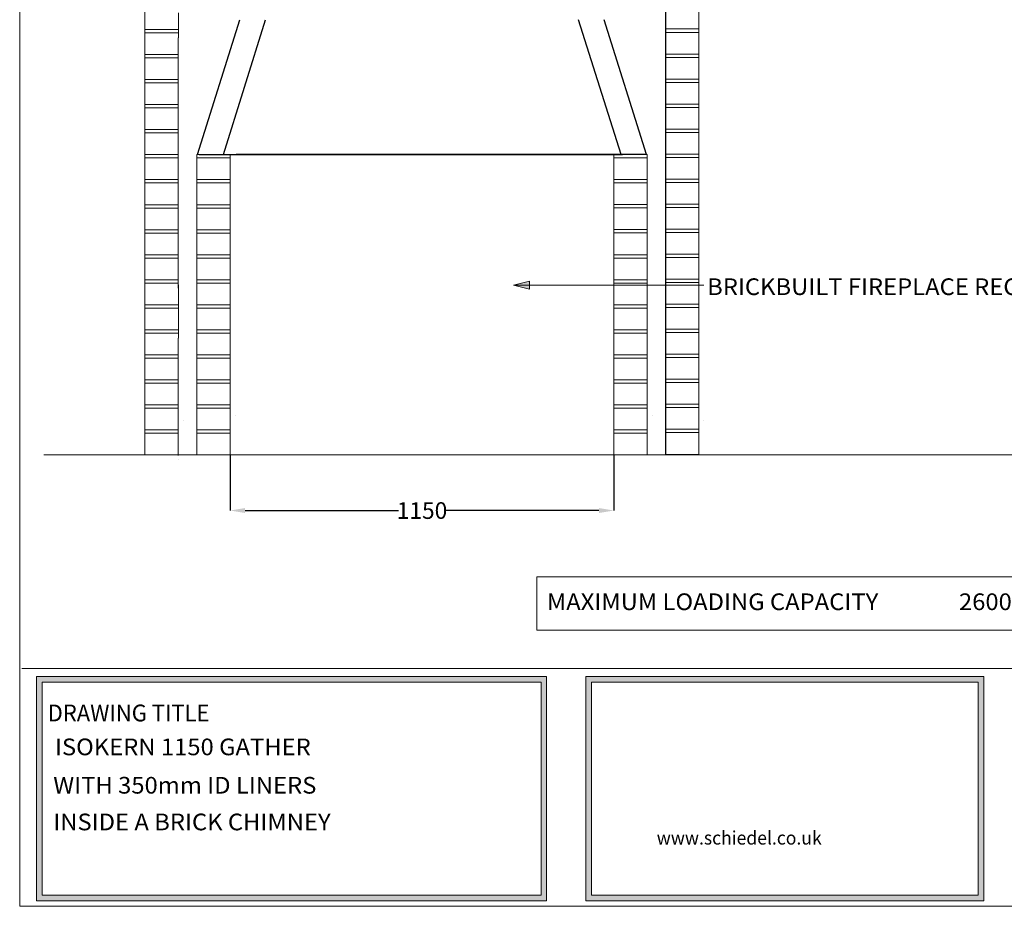
# Model space of a CAD drawing. Extents: x 4922 to 89930, y -29687 to 112470.
# Drawn here: x 7575 to 10526, y 320 to 2978 of the extents above; entities that cross this region are included whole.
import ezdxf
from ezdxf.enums import TextEntityAlignment as Align

# ---------------------------------------------------------------- set-up
doc = ezdxf.new("R2010")
doc.units = 0
doc.layers.add('DIM', color=1, linetype='Continuous', lineweight=9)
doc.layers.add('LAYER01', color=7, linetype='Continuous')
doc.styles.add('ROMAND', font='romand__.ttf')
doc.styles.add('ROMANT', font='romant__.ttf')
doc.dimstyles.get("Standard").update_dxf_attribs({"dimtxt": 0.18, "dimasz": 0.18, "dimexe": 0.18, "dimexo": 0.0625, "dimgap": 0.09, "dimtad": 0, "dimtih": 1, "dimtoh": 1, "dimdec": 4, "dimzin": 0, "dimdsep": 46, "dimtxsty": 'Standard', "dimcen": 0.09, "dimadec": 0, "dimazin": 0, "dimtfac": 1, "dimtdec": 4, "dimtofl": 0, "dimtmove": 0, "dimatfit": 3, "dimfxl": 1, "dimtolj": 1, "dimtzin": 0, "dimarcsym": 0})

# ---------------------------------------------------------------- blocks, each defined once
blk = doc.blocks.new('*D208')
at = {"color": 0, "lineweight": -2, "transparency": 16777216}
for p, q in [((8205.6, 1673.4), (8205.6, 1506.4)), ((9355.6, 1673.5), (9355.6, 1506.4)), ((8250.6, 1506.6), (8709.7, 1506.6)), ((9310.6, 1506.6), (8851.5, 1506.6))]:
    blk.add_line(p, q, dxfattribs=at)
at = {"color": 0, "transparency": 16777216}
for points in [[(8250.6, 1514.1), (8250.6, 1499.1), (8205.6, 1506.6)], [(9310.6, 1514.1), (9310.6, 1499.1), (9355.6, 1506.6)]]:
    blk.add_solid(points, dxfattribs=at)
at = {"layer": 'Defpoints', "color": 0, "transparency": 16777216}
for p in [(8205.6, 1673.5), (9355.6, 1673.5), (9355.6, 1506.6)]:
    blk.add_point(p, dxfattribs=at)
at = {"color": 0, "transparency": 16777216, "insert": (8780.6, 1506.6), "char_height": 50, "attachment_point": 5}
blk.add_mtext('\\A1;1150', dxfattribs=at)

msp = doc.modelspace()

# ---------------------------------------------------------------- hatches: boundary and pattern name
at = {"layer": 'LAYER01', "linetype": 'Continuous', "lineweight": 15}
for points in [[(9055.1, 2182.6), (9103.1, 2170.6), (9103.1, 2194.6)], [(7625.3, 992.2), (9137.3, 992.2), (9137.3, 337), (9154.1, 337), (9154.1, 1009), (7625.3, 1009)], [(9271.7, 992.2), (10447.7, 992.2), (10447.7, 337), (10464.5, 337), (10464.5, 1009), (9271.7, 1009)], [(7642.1, 992.2), (7642.1, 353.8), (9137.3, 353.8), (9137.3, 337), (7625.3, 337), (7625.3, 992.2)], [(9288.5, 992.2), (9288.5, 353.8), (10447.7, 353.8), (10447.7, 337), (9271.7, 337), (9271.7, 992.2)]]:
    msp.add_hatch(color=1, dxfattribs=at).paths.add_polyline_path(points)

# ---------------------------------------------------------------- linework, layer by layer
at = {"color": 1}
for p, q in [((9510.3, 3505.1), (9510.2, 2182.6)), ((9510.2, 2185.1), (9510.2, 1673.5))]:
    msp.add_line(p, q, dxfattribs=at)
at = {"color": 1, "lineweight": 15}
for p, q in [((9610.1, 3015.1), (9610.1, 2950.1)), ((8050.4, 2998.5), (8050.4, 2933.5)), ((7950.2, 2938.5), (8050.2, 2938.5)), ((7950.3, 2948.5), (8050.3, 2948.5)), ((7950.3, 2948.5), (8050.3, 2948.5)), ((7950.3, 2948.5), (8050.3, 2948.5)), ((7950.3, 2948.5), (8050.3, 2948.5)), ((7950.3, 2948.5), (8050.3, 2948.5)), ((7950.3, 2948.5), (8050.3, 2948.5)), ((7950.3, 2938.5), (8050.3, 2938.5)), ((7950.3, 2938.5), (8050.3, 2938.5)), ((7950.3, 2938.5), (8050.3, 2938.5)), ((8050.3, 2923.5), (8050.3, 2858.5)), ((8050.4, 2933.5), (8050.4, 2923.5)), ((8050.4, 2933.5), (8050.4, 2923.5)), ((8050.4, 2933.5), (8050.4, 2923.5)), ((9510, 2940.1), (9610, 2940.1)), ((9510.1, 2950.1), (9610.1, 2950.1)), ((9510.1, 2950.1), (9610.1, 2950.1)), ((9510.1, 2950.1), (9610.1, 2950.1)), ((9510.1, 2950.1), (9610.1, 2950.1)), ((9510.1, 2950.1), (9610.1, 2950.1)), ((9510.1, 2950.1), (9610.1, 2950.1)), ((9510.1, 2940.1), (9610.1, 2940.1)), ((9510.1, 2940.1), (9610.1, 2940.1)), ((9510.1, 2940.1), (9610.1, 2940.1)), ((7950.2, 2873.5), (8050.2, 2873.5)), ((7950.2, 2873.5), (7995.2, 2873.5)), ((7950.2, 2873.5), (8050.2, 2873.5)), ((7950.2, 2873.5), (8050.2, 2873.5)), ((7950.2, 2873.5), (8050.2, 2873.5)), ((7950.2, 2873.5), (7995.2, 2873.5)), ((7950.2, 2863.5), (8050.2, 2863.5)), ((7950.2, 2863.5), (8050.2, 2863.5)), ((9510, 2875.1), (9555, 2875.1)), ((9510, 2875.1), (9610, 2875.1)), ((9510, 2875.1), (9610, 2875.1)), ((9510, 2875.1), (9610, 2875.1)), ((9510, 2875.1), (9555, 2875.1)), ((9510, 2875.1), (9610, 2875.1)), ((9510, 2865.1), (9610, 2865.1)), ((9510, 2865.1), (9610, 2865.1)), ((8050.3, 2858.5), (8050.3, 2848.5)), ((8050.3, 2848.5), (8050.3, 2783.5)), ((7950.2, 2798.5), (7995.2, 2798.5)), ((7950.2, 2798.5), (8050.2, 2798.5)), ((7950.2, 2798.5), (8050.2, 2798.5)), ((7950.2, 2798.5), (8050.2, 2798.5)), ((7950.2, 2798.5), (7995.2, 2798.5)), ((7950.2, 2798.5), (8050.2, 2798.5)), ((7950.2, 2788.5), (8050.2, 2788.5)), ((8050.3, 2783.5), (8050.3, 2773.5)), ((9510, 2800.1), (9610, 2800.1)), ((9510, 2800.1), (9555, 2800.1)), ((9510, 2800.1), (9610, 2800.1)), ((9510, 2800.1), (9610, 2800.1)), ((9510, 2800.1), (9610, 2800.1)), ((9510, 2800.1), (9555, 2800.1)), ((9510, 2790.1), (9610, 2790.1)), ((8050.3, 2773.5), (8050.3, 2708.5)), ((7950.2, 2723.5), (8050.2, 2723.5)), ((7950.2, 2723.5), (8050.2, 2723.5)), ((7950.2, 2723.5), (8050.2, 2723.5)), ((7950.2, 2723.5), (8050.2, 2723.5)), ((7950.2, 2723.5), (8050.2, 2723.5)), ((7950.2, 2723.5), (8050.2, 2723.5)), ((9510, 2725.1), (9610, 2725.1)), ((9510, 2725.1), (9610, 2725.1)), ((9510, 2725.1), (9610, 2725.1)), ((9510, 2725.1), (9610, 2725.1)), ((9510, 2725.1), (9610, 2725.1)), ((9510, 2725.1), (9610, 2725.1)), ((9510, 2715.1), (9610, 2715.1)), ((9510, 2715.1), (9610, 2715.1)), ((9510, 2715.1), (9610, 2715.1)), ((7950.2, 2713.5), (8050.2, 2713.5)), ((7950.2, 2713.5), (8050.2, 2713.5)), ((7950.2, 2713.5), (8050.2, 2713.5)), ((8050.3, 2708.5), (8050.3, 2698.5)), ((8050.3, 2708.5), (8050.3, 2698.5)), ((8050.3, 2708.5), (8050.3, 2698.5)), ((8050.3, 2698.5), (8050.3, 2633.5)), ((7950.2, 2648.5), (8050.2, 2648.5)), ((7950.2, 2648.5), (7995.2, 2648.5)), ((7950.2, 2648.5), (8050.2, 2648.5)), ((7950.2, 2648.5), (8050.2, 2648.5)), ((7950.2, 2648.5), (8050.2, 2648.5)), ((7950.2, 2648.5), (7995.2, 2648.5)), ((7950.2, 2638.5), (8050.2, 2638.5)), ((8050.3, 2633.5), (8050.3, 2623.5)), ((9510, 2650.1), (9555, 2650.1)), ((9510, 2650.1), (9610, 2650.1)), ((9510, 2650.1), (9610, 2650.1)), ((9510, 2650.1), (9610, 2650.1)), ((9510, 2650.1), (9555, 2650.1)), ((9510, 2650.1), (9610, 2650.1)), ((9510, 2640.1), (9610, 2640.1)), ((8050.3, 2623.5), (8050.3, 2558.5)), ((7950.2, 2573.5), (8050.2, 2573.5)), ((7950.2, 2573.5), (8050.2, 2573.5)), ((7950.2, 2573.5), (8050.2, 2573.5)), ((7950.2, 2573.5), (8050.2, 2573.5)), ((8105.6, 2573.5), (8205.6, 2573.5)), ((8105.6, 2573.5), (8205.6, 2573.5)), ((8105.6, 2573.5), (8205.6, 2573.5)), ((8105.6, 2573.5), (8205.6, 2573.5)), ((8205.6, 2573.5), (8205.6, 2563.5)), ((8205.6, 2573.5), (8205.6, 2563.5)), ((9355.6, 2573.6), (9455.6, 2573.6)), ((9355.6, 2573.6), (9455.6, 2573.6)), ((9355.6, 2573.6), (9455.6, 2573.6)), ((9355.6, 2573.6), (9455.6, 2573.6)), ((9455.6, 2573.6), (9455.6, 2563.6)), ((9455.6, 2573.6), (9455.6, 2563.6)), ((9510, 2575.1), (9610, 2575.1)), ((9510, 2575.1), (9610, 2575.1)), ((9510, 2575.1), (9610, 2575.1)), ((9510, 2575.1), (9610, 2575.1)), ((7950.2, 2563.5), (8050.2, 2563.5)), ((7950.2, 2563.5), (8050.2, 2563.5)), ((7950.2, 2563.5), (8050.2, 2563.5)), ((8050.3, 2558.5), (8050.3, 2548.5)), ((8050.3, 2558.5), (8050.3, 2548.5)), ((8050.3, 2548.5), (8050.3, 2483.5)), ((8105.6, 2563.5), (8205.6, 2563.5)), ((8105.6, 2563.5), (8205.6, 2563.5)), ((8105.6, 2563.5), (8205.6, 2563.5)), ((8205.6, 2563.5), (8205.6, 2498.5)), ((9355.6, 2563.6), (9455.6, 2563.6)), ((9355.6, 2563.6), (9455.6, 2563.6)), ((9355.6, 2563.6), (9455.6, 2563.6)), ((9455.6, 2563.6), (9455.6, 2498.6)), ((9510, 2565.1), (9610, 2565.1)), ((9510, 2565.1), (9610, 2565.1)), ((9510, 2565.1), (9610, 2565.1)), ((7950.2, 2498.5), (7995.2, 2498.5)), ((7950.2, 2498.5), (8050.2, 2498.5)), ((7950.2, 2498.5), (8050.2, 2498.5)), ((7950.2, 2498.5), (8050.2, 2498.5)), ((7950.2, 2498.5), (7995.2, 2498.5)), ((7950.2, 2498.5), (8050.2, 2498.5)), ((7950.2, 2488.5), (8050.2, 2488.5)), ((7950.2, 2488.5), (8050.2, 2488.5)), ((8050.3, 2483.5), (8050.3, 2473.5)), ((8105.6, 2498.5), (8150.6, 2498.5)), ((8105.6, 2498.5), (8205.6, 2498.5)), ((8105.6, 2498.5), (8205.6, 2498.5)), ((8105.6, 2498.5), (8205.6, 2498.5)), ((8105.6, 2498.5), (8150.6, 2498.5)), ((8105.6, 2498.5), (8205.6, 2498.5)), ((8105.6, 2488.5), (8205.6, 2488.5)), ((8105.6, 2488.5), (8205.6, 2488.5)), ((8205.6, 2498.5), (8205.6, 2488.5)), ((8205.6, 2488.5), (8205.6, 2423.5)), ((9355.6, 2498.6), (9400.6, 2498.6)), ((9355.6, 2498.6), (9455.6, 2498.6)), ((9355.6, 2498.6), (9455.6, 2498.6)), ((9355.6, 2498.6), (9455.6, 2498.6)), ((9355.6, 2498.6), (9400.6, 2498.6)), ((9355.6, 2498.6), (9455.6, 2498.6)), ((9355.6, 2488.6), (9455.6, 2488.6)), ((9355.6, 2488.6), (9455.6, 2488.6)), ((9455.6, 2498.6), (9455.6, 2488.6)), ((9455.6, 2488.6), (9455.6, 2423.6)), ((9510, 2500.1), (9610, 2500.1)), ((9510, 2500.1), (9555, 2500.1)), ((9510, 2500.1), (9610, 2500.1)), ((9510, 2500.1), (9610, 2500.1)), ((9510, 2500.1), (9610, 2500.1)), ((9510, 2500.1), (9555, 2500.1)), ((9510, 2490.1), (9610, 2490.1)), ((9510, 2490.1), (9610, 2490.1)), ((8050.3, 2473.5), (8050.3, 2408.5)), ((7950.2, 2423.5), (8050.2, 2423.5)), ((7950.2, 2423.5), (7995.2, 2423.5)), ((7950.2, 2423.5), (8050.2, 2423.5)), ((7950.2, 2423.5), (8050.2, 2423.5)), ((7950.2, 2423.5), (8050.2, 2423.5)), ((7950.2, 2423.5), (7995.2, 2423.5)), ((8105.6, 2423.5), (8205.6, 2423.5)), ((8105.6, 2423.5), (8150.6, 2423.5)), ((8105.6, 2423.5), (8205.6, 2423.5)), ((8105.6, 2423.5), (8205.6, 2423.5)), ((8105.6, 2423.5), (8205.6, 2423.5)), ((8105.6, 2423.5), (8150.6, 2423.5)), ((8205.6, 2423.5), (8205.6, 2413.5)), ((9355.6, 2423.6), (9455.6, 2423.6)), ((9355.6, 2423.6), (9400.6, 2423.6)), ((9355.6, 2423.6), (9455.6, 2423.6)), ((9355.6, 2423.6), (9455.6, 2423.6)), ((9355.6, 2423.6), (9455.6, 2423.6)), ((9355.6, 2423.6), (9400.6, 2423.6)), ((9455.6, 2423.6), (9455.6, 2413.6)), ((9510, 2425.1), (9555, 2425.1)), ((9510, 2425.1), (9610, 2425.1)), ((9510, 2425.1), (9610, 2425.1)), ((9510, 2425.1), (9610, 2425.1)), ((9510, 2425.1), (9555, 2425.1)), ((9510, 2425.1), (9610, 2425.1)), ((7950.2, 2413.5), (8050.2, 2413.5)), ((8050.3, 2408.5), (8050.3, 2398.5)), ((8050.3, 2398.5), (8050.3, 2333.5)), ((8105.6, 2413.5), (8205.6, 2413.5)), ((8205.6, 2413.5), (8205.6, 2348.5)), ((9355.6, 2413.6), (9455.6, 2413.6)), ((9455.6, 2413.6), (9455.6, 2348.6)), ((9510, 2415.1), (9610, 2415.1)), ((7950.2, 2348.5), (8050.2, 2348.5)), ((7950.2, 2348.5), (8050.2, 2348.5)), ((7950.2, 2348.5), (8050.2, 2348.5)), ((7950.2, 2348.5), (8050.2, 2348.5)), ((7950.2, 2348.5), (8050.2, 2348.5)), ((7950.2, 2348.5), (8050.2, 2348.5)), ((7950.2, 2338.5), (8050.2, 2338.5)), ((7950.2, 2338.5), (8050.2, 2338.5)), ((7950.2, 2338.5), (8050.2, 2338.5)), ((8050.3, 2333.5), (8050.3, 2323.5)), ((8050.3, 2333.5), (8050.3, 2323.5)), ((8050.3, 2333.5), (8050.3, 2323.5)), ((8105.6, 2348.5), (8205.6, 2348.5)), ((8105.6, 2348.5), (8205.6, 2348.5)), ((8105.6, 2348.5), (8205.6, 2348.5)), ((8105.6, 2348.5), (8205.6, 2348.5)), ((8105.6, 2348.5), (8205.6, 2348.5)), ((8105.6, 2348.5), (8205.6, 2348.5)), ((8105.6, 2338.5), (8205.6, 2338.5)), ((8105.6, 2338.5), (8205.6, 2338.5)), ((8105.6, 2338.5), (8205.6, 2338.5)), ((8205.6, 2348.5), (8205.6, 2338.5)), ((8205.6, 2348.5), (8205.6, 2338.5)), ((8205.6, 2348.5), (8205.6, 2338.5)), ((8205.6, 2338.5), (8205.6, 2273.5)), ((9355.6, 2348.6), (9455.6, 2348.6)), ((9355.6, 2348.6), (9455.6, 2348.6)), ((9355.6, 2348.6), (9455.6, 2348.6)), ((9355.6, 2348.6), (9455.6, 2348.6)), ((9355.6, 2348.6), (9455.6, 2348.6)), ((9355.6, 2348.6), (9455.6, 2348.6)), ((9355.6, 2338.6), (9455.6, 2338.6)), ((9355.6, 2338.6), (9455.6, 2338.6)), ((9355.6, 2338.6), (9455.6, 2338.6)), ((9455.6, 2348.6), (9455.6, 2338.6)), ((9455.6, 2348.6), (9455.6, 2338.6)), ((9455.6, 2348.6), (9455.6, 2338.6)), ((9455.6, 2338.6), (9455.6, 2273.6)), ((9510, 2350.1), (9610, 2350.1)), ((9510, 2350.1), (9610, 2350.1)), ((9510, 2350.1), (9610, 2350.1)), ((9510, 2350.1), (9610, 2350.1)), ((9510, 2350.1), (9610, 2350.1)), ((9510, 2350.1), (9610, 2350.1)), ((9510, 2340.1), (9610, 2340.1)), ((9510, 2340.1), (9610, 2340.1)), ((9510, 2340.1), (9610, 2340.1)), ((8050.3, 2323.5), (8050.3, 2258.5)), ((7950.2, 2273.5), (7995.2, 2273.5)), ((7950.2, 2273.5), (8050.2, 2273.5)), ((7950.2, 2273.5), (8050.2, 2273.5)), ((7950.2, 2273.5), (8050.2, 2273.5)), ((7950.2, 2273.5), (7995.2, 2273.5)), ((7950.2, 2273.5), (8050.2, 2273.5)), ((8105.6, 2273.5), (8150.6, 2273.5)), ((8105.6, 2273.5), (8205.6, 2273.5)), ((8105.6, 2273.5), (8205.6, 2273.5)), ((8105.6, 2273.5), (8205.6, 2273.5)), ((8105.6, 2273.5), (8150.6, 2273.5)), ((8105.6, 2273.5), (8205.6, 2273.5)), ((8205.6, 2273.5), (8205.6, 2263.5)), ((9355.6, 2273.6), (9400.6, 2273.6)), ((9355.6, 2273.6), (9455.6, 2273.6)), ((9355.6, 2273.6), (9455.6, 2273.6)), ((9355.6, 2273.6), (9455.6, 2273.6)), ((9355.6, 2273.6), (9400.6, 2273.6)), ((9355.6, 2273.6), (9455.6, 2273.6)), ((9455.6, 2273.6), (9455.6, 2263.6)), ((9510, 2275.1), (9610, 2275.1)), ((9510, 2275.1), (9555, 2275.1)), ((9510, 2275.1), (9610, 2275.1)), ((9510, 2275.1), (9610, 2275.1)), ((9510, 2275.1), (9610, 2275.1)), ((9510, 2275.1), (9555, 2275.1)), ((7950.2, 2263.5), (8050.2, 2263.5)), ((8050.3, 2258.5), (8050.3, 2248.5)), ((8050.3, 2248.5), (8050.3, 2183.5)), ((8105.6, 2263.5), (8205.6, 2263.5)), ((8205.6, 2263.5), (8205.6, 2198.5)), ((9355.6, 2263.6), (9455.6, 2263.6)), ((9455.6, 2263.6), (9455.6, 2198.6)), ((9510, 2265.1), (9610, 2265.1)), ((9610.2, 2250.1), (9610.2, 2185.1)), ((7950.2, 2198.5), (7995.2, 2198.5)), ((7950.2, 2198.5), (8050.2, 2198.5)), ((7950.2, 2198.5), (8050.2, 2198.5)), ((7950.2, 2198.5), (8050.2, 2198.5)), ((7950.2, 2198.5), (7995.2, 2198.5)), ((7950.2, 2198.5), (8050.2, 2198.5)), ((7950.2, 2198.5), (8050.2, 2198.5)), ((7950.2, 2198.5), (8050.2, 2198.5)), ((7950.2, 2198.5), (8050.2, 2198.5)), ((7950.2, 2188.5), (8050.2, 2188.5)), ((7950.2, 2188.5), (8050.2, 2188.5)), ((7950.2, 2188.5), (8050.2, 2188.5)), ((7950.2, 2188.5), (8050.2, 2188.5)), ((8105.6, 2198.5), (8150.6, 2198.5)), ((8105.6, 2198.5), (8205.6, 2198.5)), ((8105.6, 2198.5), (8205.6, 2198.5)), ((8105.6, 2198.5), (8205.6, 2198.5)), ((8105.6, 2198.5), (8150.6, 2198.5)), ((8105.6, 2198.5), (8205.6, 2198.5)), ((8105.6, 2198.5), (8205.6, 2198.5)), ((8105.6, 2198.5), (8205.6, 2198.5)), ((8105.6, 2198.5), (8205.6, 2198.5)), ((8105.6, 2188.5), (8205.6, 2188.5)), ((8105.6, 2188.5), (8205.6, 2188.5)), ((8105.6, 2188.5), (8205.6, 2188.5)), ((8105.6, 2188.5), (8205.6, 2188.5)), ((8205.6, 2198.5), (8205.6, 2188.5)), ((8205.6, 2198.5), (8205.6, 2188.5)), ((8205.6, 2198.5), (8205.6, 2188.5)), ((8205.6, 2188.5), (8205.6, 2123.5)), ((9355.6, 2198.6), (9400.6, 2198.6)), ((9355.6, 2198.6), (9455.6, 2198.6)), ((9355.6, 2198.6), (9455.6, 2198.6)), ((9355.6, 2198.6), (9455.6, 2198.6)), ((9355.6, 2198.6), (9400.6, 2198.6)), ((9355.6, 2198.6), (9455.6, 2198.6)), ((9355.6, 2198.6), (9455.6, 2198.6)), ((9355.6, 2198.6), (9455.6, 2198.6)), ((9355.6, 2198.6), (9455.6, 2198.6)), ((9355.6, 2188.6), (9455.6, 2188.6)), ((9355.6, 2188.6), (9455.6, 2188.6)), ((9355.6, 2188.6), (9455.6, 2188.6)), ((9355.6, 2188.6), (9455.6, 2188.6)), ((9455.6, 2198.6), (9455.6, 2188.6)), ((9455.6, 2198.6), (9455.6, 2188.6)), ((9455.6, 2198.6), (9455.6, 2188.6)), ((9455.6, 2188.6), (9455.6, 2123.6)), ((9510, 2200.1), (9610, 2200.1)), ((9510, 2200.1), (9610, 2200.1)), ((9510, 2200.1), (9610, 2200.1)), ((9510, 2200.1), (9610, 2200.1)), ((9510, 2190.1), (9610, 2190.1)), ((9510, 2190.1), (9610, 2190.1)), ((9510.1, 2200.1), (9555.1, 2200.1)), ((9510.1, 2200.1), (9610.1, 2200.1)), ((9510.1, 2200.1), (9610.1, 2200.1)), ((9510.1, 2200.1), (9610.1, 2200.1)), ((9510.1, 2200.1), (9555.1, 2200.1)), ((9510.1, 2190.1), (9610.1, 2190.1)), ((9510.1, 2190.1), (9610.1, 2190.1)), ((9610.2, 2185.1), (9610.2, 2175.1)), ((9610.2, 2185.1), (9610.2, 2175.1)), ((9610.2, 2185.1), (9610.2, 2175.1)), ((8050.3, 2183.5), (8050.3, 2173.5)), ((8050.3, 2183.5), (8050.3, 2173.5)), ((8050.4, 2183.5), (8050.4, 2173.5)), ((8050.4, 2173.5), (8050.4, 2108.5)), ((9610.2, 2175.1), (9610.2, 2110.1)), ((9510.1, 2125.1), (9610.1, 2125.1)), ((9510.1, 2125.1), (9555.1, 2125.1)), ((9510.1, 2125.1), (9610.1, 2125.1)), ((9510.1, 2125.1), (9610.1, 2125.1)), ((9510.1, 2125.1), (9610.1, 2125.1)), ((9510.1, 2125.1), (9555.1, 2125.1)), ((7950.2, 2123.5), (7995.2, 2123.5)), ((7950.2, 2123.5), (8050.2, 2123.5)), ((7950.2, 2123.5), (8050.2, 2123.5)), ((7950.2, 2123.5), (8050.2, 2123.5)), ((7950.2, 2123.5), (7995.2, 2123.5)), ((7950.2, 2123.5), (8050.2, 2123.5)), ((7950.2, 2113.5), (8050.2, 2113.5)), ((8050.4, 2108.5), (8050.4, 2098.5)), ((8050.4, 2098.5), (8050.4, 2033.5)), ((8105.6, 2123.5), (8150.6, 2123.5)), ((8105.6, 2123.5), (8205.6, 2123.5)), ((8105.6, 2123.5), (8205.6, 2123.5)), ((8105.6, 2123.5), (8205.6, 2123.5)), ((8105.6, 2123.5), (8150.6, 2123.5)), ((8105.6, 2123.5), (8205.6, 2123.5)), ((8105.6, 2113.5), (8205.6, 2113.5)), ((8205.6, 2123.5), (8205.6, 2113.5)), ((8205.6, 2113.5), (8205.6, 2048.5)), ((9355.6, 2123.6), (9400.6, 2123.6)), ((9355.6, 2123.6), (9455.6, 2123.6)), ((9355.6, 2123.6), (9455.6, 2123.6)), ((9355.6, 2123.6), (9455.6, 2123.6)), ((9355.6, 2123.6), (9400.6, 2123.6)), ((9355.6, 2123.6), (9455.6, 2123.6)), ((9355.6, 2113.6), (9455.6, 2113.6)), ((9455.6, 2123.6), (9455.6, 2113.6)), ((9455.6, 2113.6), (9455.6, 2048.6)), ((9510.1, 2115.1), (9610.1, 2115.1)), ((9610.2, 2110.1), (9610.2, 2100.1)), ((9610.2, 2100.1), (9610.2, 2035.1)), ((7950.2, 2048.5), (8050.2, 2048.5)), ((7950.2, 2048.5), (8050.2, 2048.5)), ((7950.2, 2048.5), (8050.2, 2048.5)), ((7950.2, 2048.5), (8050.2, 2048.5)), ((7950.2, 2048.5), (8050.2, 2048.5)), ((7950.2, 2048.5), (8050.2, 2048.5)), ((7950.2, 2038.5), (8050.2, 2038.5)), ((7950.2, 2038.5), (8050.2, 2038.5)), ((7950.2, 2038.5), (8050.2, 2038.5)), ((7950.2, 2038.5), (8050.2, 2038.5)), ((8105.5, 2038.5), (8205.5, 2038.5)), ((8105.6, 2048.5), (8205.6, 2048.5)), ((8105.6, 2048.5), (8205.6, 2048.5)), ((8105.6, 2048.5), (8205.6, 2048.5)), ((8105.6, 2048.5), (8205.6, 2048.5)), ((8105.6, 2048.5), (8205.6, 2048.5)), ((8105.6, 2048.5), (8205.6, 2048.5)), ((8105.6, 2038.5), (8205.6, 2038.5)), ((8105.6, 2038.5), (8205.6, 2038.5)), ((8105.6, 2038.5), (8205.6, 2038.5)), ((8205.5, 2038.5), (8205.5, 1973.5)), ((8205.6, 2048.5), (8205.6, 2038.5)), ((8205.6, 2048.5), (8205.6, 2038.5)), ((8205.6, 2048.5), (8205.6, 2038.5)), ((9355.5, 2038.6), (9455.5, 2038.6)), ((9355.6, 2048.6), (9455.6, 2048.6)), ((9355.6, 2048.6), (9455.6, 2048.6)), ((9355.6, 2048.6), (9455.6, 2048.6)), ((9355.6, 2048.6), (9455.6, 2048.6)), ((9355.6, 2048.6), (9455.6, 2048.6)), ((9355.6, 2048.6), (9455.6, 2048.6)), ((9355.6, 2038.6), (9455.6, 2038.6)), ((9355.6, 2038.6), (9455.6, 2038.6)), ((9355.6, 2038.6), (9455.6, 2038.6)), ((9455.5, 2038.6), (9455.5, 1973.6)), ((9455.6, 2048.6), (9455.6, 2038.6)), ((9455.6, 2048.6), (9455.6, 2038.6)), ((9455.6, 2048.6), (9455.6, 2038.6)), ((9510, 2040.1), (9610, 2040.1)), ((9510.1, 2050.1), (9610.1, 2050.1)), ((9510.1, 2050.1), (9610.1, 2050.1)), ((9510.1, 2050.1), (9610.1, 2050.1)), ((9510.1, 2050.1), (9610.1, 2050.1)), ((9510.1, 2050.1), (9610.1, 2050.1)), ((9510.1, 2050.1), (9610.1, 2050.1)), ((9510.1, 2040.1), (9610.1, 2040.1)), ((9510.1, 2040.1), (9610.1, 2040.1)), ((9510.1, 2040.1), (9610.1, 2040.1)), ((8050.3, 2023.5), (8050.3, 1958.5)), ((8050.4, 2033.5), (8050.4, 2023.5)), ((8050.4, 2033.5), (8050.4, 2023.5)), ((8050.4, 2033.5), (8050.4, 2023.5)), ((9610.1, 2025.1), (9610.1, 1960.1)), ((9610.2, 2035.1), (9610.2, 2025.1)), ((9610.2, 2035.1), (9610.2, 2025.1)), ((9610.2, 2035.1), (9610.2, 2025.1)), ((7950.2, 1973.5), (7995.2, 1973.5)), ((7950.2, 1973.5), (8050.2, 1973.5)), ((7950.2, 1973.5), (8050.2, 1973.5)), ((7950.2, 1973.5), (8050.2, 1973.5)), ((7950.2, 1973.5), (7995.2, 1973.5)), ((7950.2, 1973.5), (8050.2, 1973.5)), ((7950.2, 1963.5), (8050.2, 1963.5)), ((7950.2, 1963.5), (8050.2, 1963.5)), ((8050.3, 1958.5), (8050.3, 1948.5)), ((8050.3, 1948.5), (8050.3, 1883.5)), ((8105.5, 1973.5), (8150.5, 1973.5)), ((8105.5, 1973.5), (8205.5, 1973.5)), ((8105.5, 1973.5), (8205.5, 1973.5)), ((8105.5, 1973.5), (8205.5, 1973.5)), ((8105.5, 1973.5), (8150.5, 1973.5)), ((8105.5, 1973.5), (8205.5, 1973.5)), ((8105.5, 1963.5), (8205.5, 1963.5)), ((8105.5, 1963.5), (8205.5, 1963.5)), ((8205.5, 1973.5), (8205.5, 1963.5)), ((8205.5, 1963.5), (8205.5, 1898.5)), ((9355.5, 1973.6), (9400.5, 1973.6)), ((9355.5, 1973.6), (9455.5, 1973.6)), ((9355.5, 1973.6), (9455.5, 1973.6)), ((9355.5, 1973.6), (9455.5, 1973.6)), ((9355.5, 1973.6), (9400.5, 1973.6)), ((9355.5, 1973.6), (9455.5, 1973.6)), ((9355.5, 1963.6), (9455.5, 1963.6)), ((9355.5, 1963.6), (9455.5, 1963.6)), ((9455.5, 1973.6), (9455.5, 1963.6)), ((9455.5, 1963.6), (9455.5, 1898.6)), ((9510, 1975.1), (9610, 1975.1)), ((9510, 1975.1), (9555, 1975.1)), ((9510, 1975.1), (9610, 1975.1)), ((9510, 1975.1), (9610, 1975.1)), ((9510, 1975.1), (9610, 1975.1)), ((9510, 1975.1), (9555, 1975.1)), ((9510, 1965.1), (9610, 1965.1)), ((9510, 1965.1), (9610, 1965.1)), ((9610.1, 1960.1), (9610.1, 1950.1)), ((9610.1, 1950.1), (9610.1, 1885.1)), ((7950.2, 1898.5), (8050.2, 1898.5)), ((7950.2, 1898.5), (7995.2, 1898.5)), ((7950.2, 1898.5), (8050.2, 1898.5)), ((7950.2, 1898.5), (8050.2, 1898.5)), ((7950.2, 1898.5), (8050.2, 1898.5)), ((7950.2, 1898.5), (7995.2, 1898.5)), ((8105.5, 1898.5), (8205.5, 1898.5)), ((8105.5, 1898.5), (8150.5, 1898.5)), ((8105.5, 1898.5), (8205.5, 1898.5)), ((8105.5, 1898.5), (8205.5, 1898.5)), ((8105.5, 1898.5), (8205.5, 1898.5)), ((8105.5, 1898.5), (8150.5, 1898.5)), ((8205.5, 1898.5), (8205.5, 1888.5)), ((9355.5, 1898.6), (9455.5, 1898.6)), ((9355.5, 1898.6), (9400.5, 1898.6)), ((9355.5, 1898.6), (9455.5, 1898.6)), ((9355.5, 1898.6), (9455.5, 1898.6)), ((9355.5, 1898.6), (9455.5, 1898.6)), ((9355.5, 1898.6), (9400.5, 1898.6)), ((9355.5, 1888.6), (9455.5, 1888.6)), ((9455.5, 1898.6), (9455.5, 1888.6)), ((9455.5, 1888.6), (9455.5, 1823.6)), ((9510, 1900.1), (9555, 1900.1)), ((9510, 1900.1), (9610, 1900.1)), ((9510, 1900.1), (9610, 1900.1)), ((9510, 1900.1), (9610, 1900.1)), ((9510, 1900.1), (9555, 1900.1)), ((9510, 1900.1), (9610, 1900.1)), ((9510, 1890.1), (9610, 1890.1)), ((7950.2, 1888.5), (8050.2, 1888.5)), ((8050.3, 1883.5), (8050.3, 1873.5)), ((8050.3, 1873.5), (8050.3, 1808.5)), ((8105.5, 1888.5), (8205.5, 1888.5)), ((8205.5, 1888.5), (8205.5, 1823.5)), ((9610.1, 1885.1), (9610.1, 1875.1)), ((9610.1, 1875.1), (9610.1, 1810.1)), ((7950.2, 1823.5), (8050.2, 1823.5)), ((7950.2, 1823.5), (8050.2, 1823.5)), ((7950.2, 1823.5), (8050.2, 1823.5)), ((7950.2, 1823.5), (8050.2, 1823.5)), ((7950.2, 1823.5), (8050.2, 1823.5)), ((7950.2, 1823.5), (8050.2, 1823.5)), ((7950.2, 1813.5), (8050.2, 1813.5)), ((7950.2, 1813.5), (8050.2, 1813.5)), ((7950.2, 1813.5), (8050.2, 1813.5)), ((8050.3, 1808.5), (8050.3, 1798.5)), ((8050.3, 1808.5), (8050.3, 1798.5)), ((8050.3, 1808.5), (8050.3, 1798.5)), ((8105.5, 1823.5), (8205.5, 1823.5)), ((8105.5, 1823.5), (8205.5, 1823.5)), ((8105.5, 1823.5), (8205.5, 1823.5)), ((8105.5, 1823.5), (8205.5, 1823.5)), ((8105.5, 1823.5), (8205.5, 1823.5)), ((8105.5, 1823.5), (8205.5, 1823.5)), ((8105.5, 1813.5), (8205.5, 1813.5)), ((8105.5, 1813.5), (8205.5, 1813.5)), ((8105.5, 1813.5), (8205.5, 1813.5)), ((8205.5, 1823.5), (8205.5, 1813.5)), ((8205.5, 1823.5), (8205.5, 1813.5)), ((8205.5, 1823.5), (8205.5, 1813.5)), ((8205.5, 1813.5), (8205.5, 1748.5)), ((9355.5, 1823.6), (9455.5, 1823.6)), ((9355.5, 1823.6), (9455.5, 1823.6)), ((9355.5, 1823.6), (9455.5, 1823.6)), ((9355.5, 1823.6), (9455.5, 1823.6)), ((9355.5, 1823.6), (9455.5, 1823.6)), ((9355.5, 1823.6), (9455.5, 1823.6)), ((9355.5, 1813.6), (9455.5, 1813.6)), ((9355.5, 1813.6), (9455.5, 1813.6)), ((9355.5, 1813.6), (9455.5, 1813.6)), ((9455.5, 1823.6), (9455.5, 1813.6)), ((9455.5, 1823.6), (9455.5, 1813.6)), ((9455.5, 1823.6), (9455.5, 1813.6)), ((9455.5, 1813.6), (9455.5, 1748.6)), ((9510, 1825.1), (9610, 1825.1)), ((9510, 1825.1), (9610, 1825.1)), ((9510, 1825.1), (9610, 1825.1)), ((9510, 1825.1), (9610, 1825.1)), ((9510, 1825.1), (9610, 1825.1)), ((9510, 1825.1), (9610, 1825.1)), ((9510, 1815.1), (9610, 1815.1)), ((9510, 1815.1), (9610, 1815.1)), ((9510, 1815.1), (9610, 1815.1)), ((9610.1, 1810.1), (9610.1, 1800.1)), ((9610.1, 1810.1), (9610.1, 1800.1)), ((9610.1, 1810.1), (9610.1, 1800.1)), ((9610.1, 1800.1), (9610.1, 1735.1)), ((8050.3, 1798.5), (8050.3, 1733.5)), ((7950.2, 1748.5), (7995.2, 1748.5)), ((7950.2, 1748.5), (8050.2, 1748.5)), ((7950.2, 1748.5), (8050.2, 1748.5)), ((7950.2, 1748.5), (8050.2, 1748.5)), ((7950.2, 1748.5), (7995.2, 1748.5)), ((7950.2, 1748.5), (8050.2, 1748.5)), ((8105.5, 1748.5), (8150.5, 1748.5)), ((8105.5, 1748.5), (8205.5, 1748.5)), ((8105.5, 1748.5), (8205.5, 1748.5)), ((8105.5, 1748.5), (8205.5, 1748.5)), ((8105.5, 1748.5), (8150.5, 1748.5)), ((8105.5, 1748.5), (8205.5, 1748.5)), ((8205.5, 1748.5), (8205.5, 1738.5)), ((9355.5, 1748.6), (9400.5, 1748.6)), ((9355.5, 1748.6), (9455.5, 1748.6)), ((9355.5, 1748.6), (9455.5, 1748.6)), ((9355.5, 1748.6), (9455.5, 1748.6)), ((9355.5, 1748.6), (9400.5, 1748.6)), ((9355.5, 1748.6), (9455.5, 1748.6)), ((9455.5, 1748.6), (9455.5, 1738.6)), ((9510, 1750.1), (9610, 1750.1)), ((9510, 1750.1), (9555, 1750.1)), ((9510, 1750.1), (9610, 1750.1)), ((9510, 1750.1), (9610, 1750.1)), ((9510, 1750.1), (9610, 1750.1)), ((9510, 1750.1), (9555, 1750.1)), ((7950.2, 1738.5), (8050.2, 1738.5)), ((8050.3, 1733.5), (8050.3, 1723.5)), ((8050.3, 1723.5), (8050.3, 1671.9)), ((8105.5, 1738.5), (8205.5, 1738.5)), ((9355.5, 1738.6), (9455.5, 1738.6)), ((9510, 1740.1), (9610, 1740.1)), ((9610.1, 1735.1), (9610.1, 1725.1)), ((9610.1, 1725.1), (9610.1, 1673.5)), ((7950.2, 1673.5), (8050.2, 1673.5)), ((8050.3, 1658.5), (8050.3, 1658.5)), ((8050.3, 1658.5), (8050.3, 1658.5)), ((9510, 1675.1), (9610, 1675.1))]:
    msp.add_line(p, q, dxfattribs=at)
for p, q in [((8107.6, 2573.5), (8235.1, 2977.5)), ((8185.6, 2573.5), (8311.6, 2977.5)), ((9377, 2573.6), (9249.5, 2977.5)), ((9453.6, 2573.5), (9326.1, 2977.5)), ((8112.3, 2573.5), (8185.7, 2573.5)), ((8113.6, 2573.5), (9381.6, 2573.5)), ((8185.6, 2573.5), (9381.6, 2573.5)), ((9453.6, 2573.5), (8223.6, 2573.5))]:
    msp.add_line(p, q)
at = {"layer": 'DIM'}
for p, q in [((8105.6, 2573.5), (8105.5, 1673.5)), ((8105.6, 2573.5), (8105.6, 2427.9)), ((8205.6, 2573.5), (8205.6, 2427.9)), ((8205.6, 2573.5), (8205.6, 1673.5)), ((9355.6, 2573.6), (9355.6, 2427.9)), ((9355.6, 2573.6), (9355.6, 1673.5)), ((9455.6, 2573.6), (9455.6, 2427.9)), ((9455.6, 2573.6), (9455.6, 1673.5))]:
    msp.add_line(p, q, dxfattribs=at)
at = {"layer": 'LAYER01', "color": 1, "linetype": 'Continuous', "lineweight": 15}
for p, q in [((7574.9, 320.2), (7574.9, 6704.2)), ((7950.1, 3505.1), (7950.2, 1673.5)), ((9610.1, 3505.1), (9610.1, 2078.5)), ((9103.1, 2194.6), (9055.1, 2182.6)), ((9103.1, 2170.6), (9103.1, 2194.6)), ((9055.1, 2182.6), (9625.1, 2182.6)), ((9055.1, 2182.6), (9103.1, 2170.6)), ((8065.3, 1776), (8065.3, 1776)), ((8220.5, 1791), (8220.5, 1791)), ((9470.5, 1791.1), (9470.5, 1791.1)), ((9625.1, 1777.6), (9625.1, 1777.6)), ((9124.8, 1308.2), (10594.8, 1308.2)), ((9124.8, 1148.2), (9124.8, 1308.2)), ((9238.3, 1308.2), (10708.3, 1308.2)), ((10594.8, 1148.2), (9124.8, 1148.2)), ((10708.1, 1148.2), (9238.1, 1148.2)), ((7581, 1032.7), (12016.2, 1032.7)), ((7625.3, 1009), (9154.1, 1009)), ((7625.3, 337), (7625.3, 1009)), ((9154.1, 1009), (9154.1, 337)), ((9271.7, 1009), (10464.5, 1009)), ((9271.7, 337), (9271.7, 1009)), ((10464.5, 1009), (10464.5, 337)), ((7642.1, 992.2), (9137.3, 992.2)), ((7642.1, 353.8), (7642.1, 992.2)), ((9137.3, 992.2), (9137.3, 353.8)), ((9288.5, 992.2), (10447.7, 992.2)), ((9288.5, 353.8), (9288.5, 992.2)), ((10447.7, 992.2), (10447.7, 353.8)), ((9154.1, 337), (7625.3, 337)), ((9137.3, 353.8), (7642.1, 353.8)), ((10464.5, 337), (9271.7, 337)), ((10447.7, 353.8), (9288.5, 353.8)), ((12026.9, 320.2), (7574.9, 320.2))]:
    msp.add_line(p, q, dxfattribs=at)
at = {"layer": 'LAYER01', "color": 7, "linetype": 'Continuous', "lineweight": 15}
msp.add_line((11959.9, 1673.4), (7647.4, 1673.5), dxfattribs=at)

# ---------------------------------------------------------------- texts
for s, height, style, width, p in [('BRICKBUILT FIREPLACE RECESS', 50, 'ROMAND', 1.046512, (9635.1, 2202.6)), ('MAXIMUM LOADING CAPACITY', 50, 'ROMAND', 1.046512, (9154.8, 1258.2)), ('2600Kg', 50, 'ROMAND', 1.046512, (10389.8, 1258.2)), ('DRAWING TITLE', 50.4, 'ROMANT', 0.957447, (7658.9, 925)), ('ISOKERN 1150 GATHER', 50, 'ROMAND', 1.046512, (7680.5, 823.1)), ('WITH 350mm ID LINERS ', 50, 'ROMAND', 1.046512, (7675.5, 708.1)), ('INSIDE A BRICK CHIMNEY', 50, 'ROMAND', 1.046512, (7675.5, 598.1))]:
    msp.add_text(s, height=height, dxfattribs=dict(at, style=style, width=width)).set_placement(p, align=Align.TOP_LEFT)
at = {"layer": 'LAYER01', "color": 1, "linetype": 'Continuous', "lineweight": 15, "style": 'ROMANT', "width": 0.957447}
msp.add_text('www.schiedel.co.uk', height=40.32, dxfattribs=at).set_placement((9484, 545.6), align=Align.TOP_LEFT)

# ---------------------------------------------------------------- dimensions: what is measured, and where the dimension line sits
at = {"color": 1}
dim = msp.add_linear_dim(base=(9355.6, 1506.6), p1=(8205.6, 1673.5), p2=(9355.6, 1673.5), dimstyle='Standard', override={"dimtxt": 50, "dimasz": 45, "dimdec": 0, "dimaunit": 1, "dimtdec": 0}, dxfattribs=at)
dim.commit()
dim.dimension.update_dxf_attribs({"geometry": '*D208', "text_midpoint": (8780.6, 1506.6)})

doc.saveas('drawing.dxf')
